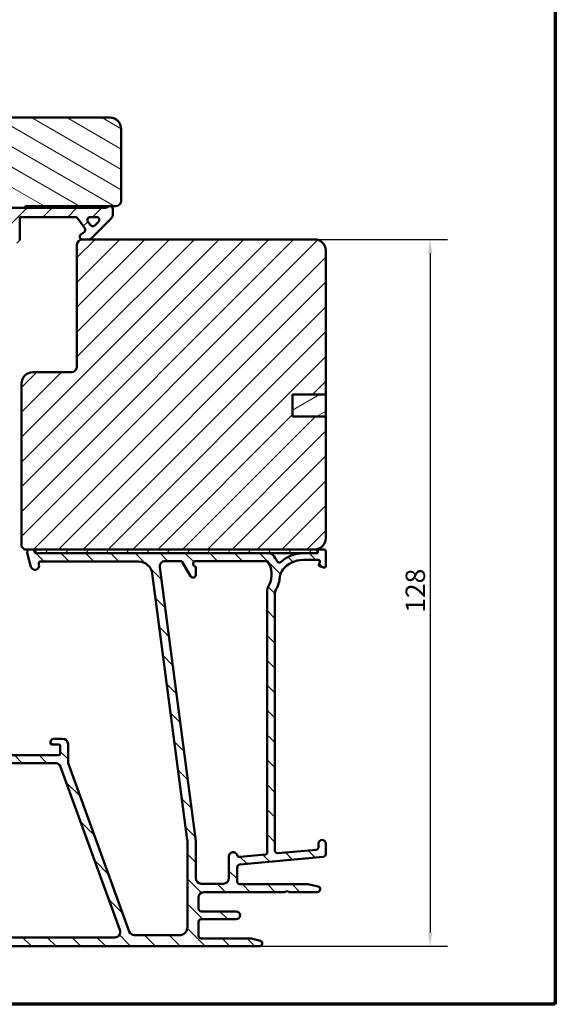
# Model space of a CAD drawing. Units: millimetres. Extents: x 13 to 821, y -287 to 287.
# Drawn here: x 310 to 407, y 10 to 188 of the extents above; entities that cross this region are included whole.
import ezdxf

# ---------------------------------------------------------------- set-up
doc = ezdxf.new("R2010")
doc.units = ezdxf.units.MM
for name, color, linetype, lineweight in [('Border (ISO)', 8, 'Continuous', 70), ('Dimension (ISO)', 3, 'Continuous', 25), ('Hatch (ISO)', 8, 'Continuous', 18), ('Visible (ISO)', 7, 'Continuous', 50)]:
    doc.layers.add(name, color=color, linetype=linetype, lineweight=lineweight)
doc.styles.add('Note Text (ISO)', font='tahoma.ttf')
doc.dimstyles.new('Default (ISO)', dxfattribs={"dimtxt": 3.5, "dimasz": 2.5, "dimexe": 3.175, "dimexo": 0, "dimgap": 0.762, "dimtad": 1, "dimrnd": 1e-08, "dimtxsty": 'Note Text (ISO)', "dimcen": 0.09, "dimdle": 10, "dimclrd": 256, "dimclre": 256, "dimclrt": 256, "dimazin": 2, "dimtfac": 1.001485705375671, "dimtmove": 0, "dimatfit": 3, "dimfxl": 1, "dimtolj": 1, "dimtzin": 0, "dimlwd": -1, "dimlwe": -1, "dimarcsym": 0})
pattern_1 = [(45, (206.8575820124292, 1.613520907994825e-07), (-2.245064030267288, 2.245064030267288), [])]

# ---------------------------------------------------------------- blocks, each defined once
blk = doc.blocks.new('Borders LEIAB A4 Border')
at = {"layer": 'Border (ISO)'}
for p, q in [((200, 287), (200, 10)), ((200, 9.999999999999998), (15, 9.999999999999975))]:
    blk.add_line(p, q, dxfattribs=at)
blk = doc.blocks.new('*D23')
at = {"layer": 'Defpoints', "color": 0, "transparency": 16777216}
for p in [(363.337700395143, 148.187769969412), (353.3377003951441, 20.48776996941258), (384.2098086864445, 20.48776996941258)]:
    blk.add_point(p, dxfattribs=at)
at = {"layer": 'Dimension (ISO)', "transparency": 16777216}
for p, q in [((363.337700395143, 148.187769969412), (387.3848086864444, 148.187769969412)), ((384.2098086864444, 145.687769969412), (384.2098086864445, 22.98776996941258)), ((353.3377003951441, 20.48776996941258), (387.3848086864445, 20.48776996941258))]:
    blk.add_line(p, q, dxfattribs=at)
for points in [[(383.7931420197777, 145.687769969412), (384.6264753531111, 145.687769969412), (384.2098086864444, 148.187769969412)], [(383.7931420197777, 22.98776996941258), (384.6264753531112, 22.98776996941258), (384.2098086864445, 20.48776996941258)]]:
    blk.add_solid(points, dxfattribs=at)
at = {"layer": 'Dimension (ISO)', "transparency": 16777216, "insert": (379.7879698684457, 80.74844827700124), "char_height": 3.5, "attachment_point": 1, "rotation": 90, "style": 'Note Text (ISO)'}
blk.add_mtext('\\A1;128', dxfattribs=at)

msp = doc.modelspace()

# ---------------------------------------------------------------- hatches: boundary and pattern name
at = {"layer": 'Hatch (ISO)'}
h = msp.add_hatch(dxfattribs=at)
h.set_pattern_fill('ANSI31', color=256, scale=25.4, angle=105.00024553567, style=0)
h.set_pattern_definition([(150.00024553567, (206.8575820124292, 1.613520907994825e-07), (-1.587488216702059, -2.749637460072167), [])])
edge = h.paths.add_edge_path()
edge.add_line((326.3377003951443, 170.1877699694158), (261.3377003951443, 170.1877699694159))
edge.add_ellipse((261.3377003951443, 168.1877699694159), major_axis=(-2, 2.980787242927934e-15), ratio=1, start_angle=270.0000000000001, end_angle=360.0000000000004)
edge.add_line((259.3377003951443, 168.1877699694158), (259.3377003951443, 157.1877699694159))
edge.add_ellipse((260.3377003951443, 157.1877699694159), major_axis=(-5.098618451495726e-15, -0.9999999999999996), ratio=1, start_angle=269.9999999999993, end_angle=359.9999999999998)
edge.add_line((260.3377003951443, 156.1877699694159), (274.3377003951443, 156.1877699694159))
edge.add_ellipse((274.3377003951443, 155.1877699694158), major_axis=(1.000000000000001, -6.577263529951001e-16), ratio=1, start_angle=1.1368683772161603e-13, end_angle=90.00000000000011, ccw=False)
edge.add_line((275.3377003951443, 155.1877699694158), (275.3377003951443, 94.68776996941583))
edge.add_line((275.3377003951443, 94.68776996941583), (275.8377003951442, 94.18776996941584))
edge.add_line((275.8377003951442, 94.18776996941583), (296.8377003951442, 94.1877699694158))
edge.add_line((296.8377003951443, 94.18776996941581), (297.3377003951442, 94.68776996941581))
edge.add_line((297.3377003951442, 94.6877699694158), (297.3377003951443, 96.6877699694158))
edge.add_line((297.3377003951443, 96.6877699694158), (302.3955230927506, 98.04300947669915))
edge.add_ellipse((301.877885002545, 99.9748611292772), major_axis=(1.931851652578, 0.5176380902054932), ratio=1, start_angle=270.0000000000018, end_angle=340.0038189512403)
edge.add_line((303.8702860127338, 99.80068244344402), (304.7958250897793, 110.3877699694158))
edge.add_line((304.7958250897793, 110.3877699694158), (305.887060576368, 110.3877699694158))
edge.add_ellipse((305.8870605763679, 111.3877699694158), major_axis=(0.9999999999999876, -9.539510549996344e-15), ratio=1, start_angle=270.0000000000046, end_angle=355.0038189512555)
edge.add_line((306.8832610814623, 111.3006806264992), (308.2426654136501, 126.8506806264992))
edge.add_ellipse((307.2464649085556, 126.9377699694158), major_axis=(0.08708934291659594, 0.9962005050944086), ratio=1, start_angle=270.0000000000002, end_angle=364.9961810487471)
edge.add_line((307.2464649085556, 127.9377699694158), (306.3377003951443, 127.9377699694158))
edge.add_line((306.3377003951443, 127.9377699694158), (306.3377003951443, 129.2877699694158))
edge.add_ellipse((305.8377003951443, 129.2877699694158), major_axis=(3.288631764975485e-16, 0.4999999999999982), ratio=1, start_angle=270.0000000000001, end_angle=360.0000000000001)
edge.add_line((305.8377003951443, 129.7877699694158), (296.6507003951443, 129.7877699694159))
edge.add_line((296.6507003951443, 129.7877699694159), (296.8377003951443, 130.0527699694158))
edge.add_line((296.8377003951443, 130.0527699694158), (296.8377003951443, 134.7806631882293))
edge.add_ellipse((296.3377003951443, 134.7806631882293), major_axis=(-4.112028922003063e-15, 0.5000000000000204), ratio=1, start_angle=269.9999999999995, end_angle=314.9999999999984)
edge.add_line((296.6912537857376, 135.1342165788225), (295.9205431076189, 135.9049272569412))
edge.add_ellipse((296.2033858200935, 136.1877699694158), major_axis=(-0.28284271247462, 0.2828427124746248), ratio=1, start_angle=0, end_angle=90.00000000000517, ccw=False)
edge.add_line((295.9205431076189, 136.4706126818904), (296.6912537857376, 137.2413233600091))
edge.add_ellipse((296.3377003951443, 137.5948767506024), major_axis=(0.3535533905932733, 0.3535533905932817), ratio=1, start_angle=270.0000000000007, end_angle=315.0000000000003)
edge.add_line((296.8377003951443, 137.5948767506024), (296.8377003951443, 142.3227699694158))
edge.add_line((296.8377003951443, 142.3227699694158), (296.6507003951443, 142.5877699694158))
edge.add_line((296.6507003951442, 142.5877699694158), (305.8377003951443, 142.5877699694158))
edge.add_ellipse((305.8377003951443, 143.0877699694158), major_axis=(0.5000000000000027, 8.552921020503702e-15), ratio=1, start_angle=269.999999999999, end_angle=359.999999999998)
edge.add_line((306.3377003951443, 143.0877699694158), (306.3377003951443, 144.4377699694158))
edge.add_line((306.3377003951443, 144.4377699694158), (307.3377003951443, 144.4377699694158))
edge.add_ellipse((307.3377003951443, 145.4377699694158), major_axis=(0.999999999999992, -6.577263529950941e-16), ratio=1, start_angle=270.0000000000001, end_angle=360.0000000000003)
edge.add_line((308.3377003951443, 145.4377699694158), (308.3377003951443, 149.3877699694158))
edge.add_line((308.3377003951443, 149.3877699694158), (307.8377003951443, 149.8877699694158))
edge.add_line((307.8377003951443, 149.8877699694158), (301.3377003951443, 149.8877699694158))
edge.add_line((301.3377003951443, 149.8877699694158), (301.3377003951443, 153.8877699694158))
edge.add_line((301.3377003951443, 153.8877699694158), (310.8377003951443, 153.8877699694158))
edge.add_ellipse((311.1377003951443, 153.8877699694158), major_axis=(-2.023128143351784e-15, 0.3000000000000025), ratio=1, start_angle=0, end_angle=89.9999999999996, ccw=False)
edge.add_line((311.1377003951443, 154.1877699694158), (327.3377003951443, 154.1877699694158))
edge.add_ellipse((327.3377003951443, 155.1877699694158), major_axis=(0.9999999999999964, -6.57726352995097e-16), ratio=1, start_angle=270.0000000000001, end_angle=360.0000000000001)
edge.add_line((328.3377003951443, 155.1877699694158), (328.3377003951443, 168.1877699694158))
edge.add_ellipse((326.3377003951443, 168.1877699694158), major_axis=(-1.172966783335538e-14, 2.000000000000011), ratio=1, start_angle=270.0000000000007, end_angle=359.9999999999976)
h = msp.add_hatch(dxfattribs=at)
h.set_pattern_fill('ANSI31', color=256, scale=25.4, style=0)
h.set_pattern_definition(pattern_1)
edge = h.paths.add_edge_path()
edge.add_line((301.8377003951431, 153.8877699694158), (301.8377003951431, 153.3877699694158))
edge.add_line((301.8377003951431, 153.3877699694158), (305.1912537857362, 150.0342165788225))
edge.add_ellipse((305.5448071763296, 150.3877699694158), major_axis=(0.3535533905932232, -0.3535533905933622), ratio=1, start_angle=269.9999999999981, end_angle=449.9999999999995)
edge.add_line((305.898360566923, 150.741323360009), (304.4019139575161, 152.2377699694158))
edge.add_line((304.4019139575161, 152.2377699694158), (308.3377003951429, 152.2377699694158))
edge.add_line((308.3377003951429, 152.2377699694158), (308.3377003951431, 149.3877699694158))
edge.add_line((308.337700395143, 149.3877699694158), (308.3377003951429, 147.5377699694158))
edge.add_line((308.3377003951429, 147.5377699694158), (309.487700395143, 147.5377699694158))
edge.add_ellipse((309.487700395143, 148.0377699694157), major_axis=(0.4999999999999571, -5.566754064721774e-16), ratio=1, start_angle=269.9999999999999, end_angle=360.0000000000052)
edge.add_line((309.987700395143, 148.0377699694158), (309.9877003951431, 152.2377699694158))
edge.add_line((309.9877003951431, 152.2377699694158), (320.0568629731092, 152.2377699694158))
edge.add_ellipse((320.0568629731091, 151.7377699694156), major_axis=(0.5000000000001625, -7.161094898248243e-14), ratio=1, start_angle=35.000000000027114, end_angle=90.00000000000011, ccw=False)
edge.add_line((320.4664389952536, 152.0245581875914), (321.7472764172875, 150.1953327763528))
edge.add_ellipse((321.3377003951431, 149.9085445581773), major_axis=(0.2867882181755378, -0.4095760221443359), ratio=1, start_angle=0, end_angle=89.99999999999892, ccw=False)
edge.add_line((321.6244886133186, 149.4989685360328), (321.0509121769675, 149.0973459915602))
edge.add_ellipse((321.337700395143, 148.6877699694158), major_axis=(-0.4095760221444958, -0.2867882181755017), ratio=1, start_angle=270.0000000000011, end_angle=415.000000000002)
edge.add_line((321.337700395143, 148.1877699694158), (322.5377003951429, 148.1877699694158))
edge.add_ellipse((322.5377003951428, 148.6877699694159), major_axis=(0.5000000000000693, 7.049759816953771e-14), ratio=1, start_angle=270.0000000000001, end_angle=314.9999999999969)
edge.add_line((322.8912537857362, 148.3342165788225), (326.5448071763296, 151.9877699694158))
edge.add_ellipse((325.8377003951426, 152.6948767506025), major_axis=(0.7071067811867141, 0.7071067811870073), ratio=1, start_angle=269.9999999999995, end_angle=314.9999999999775)
edge.add_line((326.8377003951431, 152.6948767506023), (326.8377003951431, 153.6877699694158))
edge.add_ellipse((326.337700395143, 153.6877699694158), major_axis=(4.260637246415e-14, 0.4999999999999716), ratio=1, start_angle=270.0000000000008, end_angle=360.0000000000044)
edge.add_line((326.337700395143, 154.1877699694158), (326.1841350198577, 154.1877699694158))
edge.add_ellipse((325.2841350198577, 155.3877699694159), major_axis=(-1.200000000000099, -0.9000000000000327), ratio=1, start_angle=53.130102354157316, end_angle=89.9999999999996, ccw=False)
edge.add_line((325.2841350198577, 153.8877699694158), (310.8377003951443, 153.8877699694158))
edge.add_line((310.8377003951442, 153.8877699694158), (301.8377003951431, 153.8877699694158))
edge = h.paths.add_edge_path(flags=0)
edge.add_ellipse((323.2153871142476, 151.0625129633682), major_axis=(-0.3535533905932269, -0.3535533905932905), ratio=1, start_angle=349.9999999999974, end_angle=449.9999999999999)
edge.add_line((323.568940504841, 150.7089595727749), (324.2441975108887, 151.3842165788225))
edge.add_ellipse((323.8906441202954, 151.7377699694158), major_axis=(0.4999999999999977, -5.566754064722225e-16), ratio=1, start_angle=315.0000000000044, end_angle=450.0000000000001)
edge.add_line((323.8906441202954, 152.2377699694158), (322.7425670683841, 152.2377699694158))
edge.add_ellipse((322.7425670683841, 151.7377699694158), major_axis=(-0.286788218175583, 0.4095760221444781), ratio=1, start_angle=324.9999999999927, end_angle=450.0000000000014)
edge.add_line((322.3329910462398, 151.4509817512402), (322.8058110921032, 150.7757247451926))
h = msp.add_hatch(dxfattribs=at)
h.set_pattern_fill('ANSI31', color=256, scale=25.4, style=0)
h.set_pattern_definition(pattern_1)
edge = h.paths.add_edge_path()
edge.add_line((365.3377003951429, 116.187769969412), (359.3377003951429, 116.187769969412))
edge.add_line((359.3377003951429, 116.187769969412), (359.3377003951429, 120.187769969412))
edge.add_line((359.3377003951429, 120.187769969412), (365.3377003951429, 120.187769969412))
edge.add_line((365.3377003951429, 120.187769969412), (365.3377003951429, 146.187769969412))
edge.add_ellipse((363.3377003951429, 146.187769969412), major_axis=(-1.622379479437357e-14, 2.000000000000011), ratio=1, start_angle=270.0000000000001, end_angle=359.9999999999993)
edge.add_line((363.3377003951429, 148.187769969412), (322.5377003951429, 148.187769969412))
edge.add_line((322.5377003951429, 148.187769969412), (321.3377003951429, 148.187769969412))
edge.add_ellipse((321.3377003951429, 147.187769969412), major_axis=(-1, -3.948561054842447e-15), ratio=1, start_angle=269.9999999999998, end_angle=359.9999999999996)
edge.add_line((320.3377003951429, 147.187769969412), (320.3377003951429, 125.1877699694119))
edge.add_ellipse((319.3377003951429, 125.187769969412), major_axis=(-4.239333751768082e-15, -1.000000000000005), ratio=1, start_angle=7.958078640513122e-13, end_angle=90.00000000000028, ccw=False)
edge.add_line((319.3377003951429, 124.187769969412), (312.3377003951428, 124.187769969412))
edge.add_ellipse((312.3377003951429, 122.1877699694119), major_axis=(-2.000000000000006, -4.844008791965714e-15), ratio=1, start_angle=270.0000000000018, end_angle=359.9999999999996)
edge.add_line((310.3377003951429, 122.187769969412), (310.3377003951429, 92.68776996941196))
edge.add_line((310.3377003951429, 92.68776996941196), (310.8377003951429, 92.18776996941196))
edge.add_line((310.8377003951429, 92.18776996941196), (311.837700395144, 92.18776996941197))
edge.add_line((311.837700395144, 92.18776996941196), (312.5088038829448, 92.18776996941196))
edge.add_line((312.5088038829448, 92.18776996941196), (312.7377003951655, 92.18776996941196))
edge.add_line((312.7377003951656, 92.18776996941196), (363.3377003951429, 92.18776996941195))
edge.add_ellipse((363.3377003951429, 94.18776996941197), major_axis=(2.00000000000002, 1.816668508746759e-14), ratio=1, start_angle=269.9999999999995, end_angle=359.9999999999985)
edge.add_line((365.3377003951429, 94.18776996941195), (365.3377003951429, 116.187769969412))
h = msp.add_hatch(dxfattribs=at)
h.set_pattern_fill('ANSI31', color=256, scale=25.4, angle=-14.999977780745, style=0)
h.set_pattern_definition([(30.000022219255, (206.8575820124292, 1.613520907994825e-07), (-1.587501066304332, 2.749630041384224), [])])
h.paths.add_polyline_path([(359.3377003951429, 120.1877699694118), (359.3377003951429, 116.1877699694118), (365.3377003951426, 116.1877699694118), (365.3377003951426, 120.1877699694118)])
h = msp.add_hatch(dxfattribs=at)
h.set_pattern_fill('ANSI31', color=256, scale=25.4, angle=90.00021045915, style=0)
h.set_pattern_definition([(135.00021045915, (206.8575820124292, 1.613520907994825e-07), (-2.245055783671479, -2.245072276832807), [])])
edge = h.paths.add_edge_path()
edge.add_line((356.137700395144, 37.78047631266118), (356.1377003951441, 84.19336520242038))
edge.add_ellipse((357.6377003951439, 84.1933652024204), major_axis=(-8.060301020765098e-15, 1.49999999999997), ratio=1, start_angle=60.29834109973319, end_angle=89.99999999999972, ccw=False)
edge.add_ellipse((351.5573802126711, 87.66175192806264), major_axis=(2.725160998718919, 4.777394429085758), ratio=1, start_angle=269.9999999999999, end_angle=294.7538740563808)
edge.add_ellipse((359.5275699065253, 86.97176914278542), major_axis=(0.2156196203991559, 2.490684279329485), ratio=1, start_angle=55.964729279131916, end_angle=89.9999999999996, ccw=False)
edge.add_ellipse((361.237700395144, 85.58776996941265), major_axis=(2.956725506750957, 3.653460589321829), ratio=1, start_angle=38.98305556475441, end_angle=90, ccw=False)
edge.add_line((361.2377003951441, 90.28776996941258), (363.9861648510602, 90.28776996941258))
edge.add_ellipse((363.9861648510601, 89.98776996941257), major_axis=(0.3000000000000114, -8.21341356377963e-15), ratio=1, start_angle=340.0000000000063, end_angle=450.0000000000016, ccw=False)
edge.add_line((364.2680726372959, 89.88516392641489), (364.0997618709868, 89.42273389652979))
edge.add_ellipse((364.287700395144, 89.35432986786465), major_axis=(-0.06840402866513008, -0.1879385241571822), ratio=1, start_angle=270.0000000000011, end_angle=359.9999999999999)
edge.add_line((364.2192963664789, 89.16639134370746), (364.9350943521464, 88.90586218317681))
edge.add_ellipse((365.037700395144, 89.1877699694126), major_axis=(0.2819077862357844, -0.1026060429976897), ratio=1, start_angle=269.999999999991, end_angle=379.9999999999998)
edge.add_line((365.3377003951441, 89.18776996941261), (365.3377003951441, 91.88776996941257))
edge.add_ellipse((365.037700395144, 91.88776996941257), major_axis=(1.642966352472375e-16, 0.3000000000000017), ratio=1, start_angle=270, end_angle=360.0000000000001)
edge.add_line((365.037700395144, 92.18776996941257), (364.137700395144, 92.18776996941256))
edge.add_ellipse((364.137700395144, 91.88776996941263), major_axis=(-0.2999999999999314, 3.180565283706416e-14), ratio=1, start_angle=270.0000000000061, end_angle=311.8103148962821)
edge.add_ellipse((364.137700395144, 91.88776996941256), major_axis=(-0.2236067977482838, -0.2000000000019233), ratio=1, start_angle=269.9999999999982, end_angle=318.189685103734)
edge.add_line((363.837700395144, 91.88776996941255), (363.837700395144, 91.78776996941258))
edge.add_ellipse((363.537700395144, 91.78776996941258), major_axis=(-1.642966352472359e-16, -0.2999999999999989), ratio=1, start_angle=0, end_angle=90.00000000000011, ccw=False)
edge.add_line((363.537700395144, 91.48776996941258), (361.2377003951441, 91.48776996941257))
edge.add_ellipse((361.237700395144, 85.5877699694126), major_axis=(-5.899999999999972, 1.211295135686355e-14), ratio=1, start_angle=269.9999999999994, end_angle=312.2560191736443)
edge.add_ellipse((356.9340551670206, 90.32471389460858), major_axis=(-0.3700737441559545, -0.3362222834471327), ratio=1, start_angle=344.09229543071575, end_angle=450.00000000000034, ccw=False)
edge.add_ellipse((351.5573802126709, 87.66175192806264), major_axis=(-2.441048469333758, 4.928618708153903), ratio=1, start_angle=270.0000000000004, end_angle=282.5547003919192)
edge.add_ellipse((355.0593256762619, 90.48776996941261), major_axis=(-0.6280040091888492, 0.7782101030201841), ratio=1, start_angle=269.999999999998, end_angle=321.0969850037252)
edge.add_line((355.0593256762618, 91.48776996941258), (313.156764510434, 91.48776996941262))
edge.add_ellipse((313.156764510434, 91.78776996941261), major_axis=(-0.2999999999999936, 1.642966352472329e-16), ratio=1, start_angle=14.999999999998977, end_angle=90.00000000000011, ccw=False)
edge.add_line((312.8669867625473, 91.71012425588187), (312.7985816308316, 91.96541568294336))
edge.add_ellipse((312.5088038829453, 91.88776996941283), major_axis=(-0.07764571353052743, 0.2897777478862643), ratio=1, start_angle=269.9999999999987, end_angle=295.2716406382943)
edge.add_ellipse((312.5088038829449, 91.8877699694127), major_axis=(-0.1939236620249573, 0.22889651222064), ratio=1, start_angle=269.9999999999973, end_angle=319.7283593617601)
edge.add_line((312.5088038829449, 92.18776996941261), (311.837700395144, 92.18776996941261))
edge.add_ellipse((311.837700395144, 91.6877699694126), major_axis=(-0.4999999999999982, 9.155611922413313e-15), ratio=1, start_angle=270.000000000001, end_angle=375.000000000003)
edge.add_line((311.3547374819995, 91.55836044686131), (312.0285505919859, 89.04365568558575))
edge.add_ellipse((312.7529949617028, 89.23776996941265), major_axis=(0.1941142838269002, -0.7244443697168015), ratio=1, start_angle=270.0000000000003, end_angle=450.0000000000001)
edge.add_line((313.4774393314195, 89.43188425323956), (313.4296800666526, 89.61012425588189))
edge.add_ellipse((313.7194578145394, 89.68776996941261), major_axis=(-0.07764571353070499, 0.2897777478867436), ratio=1, start_angle=345.00000000001353, end_angle=450.00000000000176, ccw=False)
edge.add_line((313.7194578145393, 89.9877699694126), (331.4838646686283, 89.9877699694126))
edge.add_ellipse((331.4838646686284, 87.48776996941262), major_axis=(2.500000000000018, -1.369138627060313e-15), ratio=1, start_angle=7.500000000000114, end_angle=90.00000000000159, ccw=False)
edge.add_line((333.9624768220629, 87.81408544996275), (340.294924702013, 39.71436842221385))
edge.add_ellipse((335.3377003951452, 39.06173746111369), major_axis=(0.6526309611002729, -4.957224306868594), ratio=1, start_angle=82.49999999999818, end_angle=89.99999999999989, ccw=False)
edge.add_line((340.3377003951447, 39.06173746111362), (340.337700395144, 23.98776996941257))
edge.add_ellipse((338.837700395144, 23.98776996941259), major_axis=(-1.931706200861341e-15, -1.500000000000004), ratio=1, start_angle=3.979039320256561e-13, end_angle=89.99999999999937, ccw=False)
edge.add_line((338.837700395144, 22.48776996941258), (330.7573822190325, 22.4877699694126))
edge.add_ellipse((330.7573822190326, 23.4877699694126), major_axis=(-1.000000000000001, 5.476554508241216e-16), ratio=1, start_angle=20.00000000000051, end_angle=90.00000000000011, ccw=False)
edge.add_line((329.8176895982467, 23.14574982608692), (318.8583151535722, 53.25638364417829))
edge.add_ellipse((320.7377003951441, 53.94042393082964), major_axis=(-0.6840402866513473, 1.879385241572002), ratio=1, start_angle=70.00000000000182, end_angle=90.00000000000023, ccw=False)
edge.add_line((318.737700395144, 53.94042393082962), (318.737700395144, 56.98776996941266))
edge.add_ellipse((317.737700395144, 56.98776996941265), major_axis=(-1.277502084467775e-14, 1.000000000000014), ratio=1, start_angle=270.0000000000003, end_angle=359.9999999999978)
edge.add_line((317.737700395144, 57.98776996941266), (316.237700395144, 57.98776996941268))
edge.add_ellipse((316.237700395144, 57.28776996941266), major_axis=(-0.7000000000000162, -8.498425381424357e-15), ratio=1, start_angle=269.9999999999935, end_angle=367.1807557814509)
edge.add_ellipse((315.8408376984843, 57.23776996941268), major_axis=(0.03749999999995685, -0.2976470224947558), ratio=1, start_angle=269.9999999999966, end_angle=352.8192442185535)
edge.add_line((315.8408376984843, 56.9377699694127), (317.0377003951439, 56.93776996941269))
edge.add_ellipse((317.0377003951439, 56.63776996941268), major_axis=(0.3000000000000025, -1.642966352472377e-16), ratio=1, start_angle=1.7053025658242404e-12, end_angle=90.00000000000011, ccw=False)
edge.add_line((317.3377003951439, 56.63776996941269), (317.3377003951439, 55.28776996941269))
edge.add_ellipse((317.0377003951439, 55.2877699694127), major_axis=(-4.605188733747866e-15, -0.3000000000000025), ratio=1, start_angle=9.094947017729282e-13, end_angle=89.9999999999992, ccw=False)
edge.add_line((317.0377003951439, 54.9877699694127), (304.0377003951439, 54.98776996941269))
edge.add_ellipse((304.037700395144, 55.28776996941268), major_axis=(-0.2999999999999892, 1.642966352472304e-16), ratio=1, start_angle=0, end_angle=90.00000000000011, ccw=False)
edge.add_line((303.737700395144, 55.28776996941269), (303.737700395144, 56.6377699694127))
edge.add_ellipse((304.037700395144, 56.6377699694127), major_axis=(1.64296635247233e-16, 0.2999999999999936), ratio=1, start_angle=0, end_angle=90.00000000000011, ccw=False)
edge.add_line((304.037700395144, 56.93776996941269), (305.2345630918037, 56.93776996941269))
edge.add_ellipse((305.2345630918038, 57.2377699694127), major_axis=(0.2999999999999936, -9.046080832248487e-15), ratio=1, start_angle=269.9999999999882, end_angle=352.8192442185465)
edge.add_ellipse((304.8377003951439, 57.2877699694127), major_axis=(0.08749999999998306, 0.6945097191544486), ratio=1, start_angle=270.0000000000007, end_angle=367.1807557814583)
edge.add_line((304.8377003951439, 57.9877699694127), (302.0377003951439, 57.9877699694127))
edge.add_ellipse((302.0377003951439, 57.28776996941247), major_axis=(-0.7000000000002382, -1.738020957842551e-14), ratio=1, start_angle=269.9999999999986, end_angle=279.1840501799102)
edge.add_ellipse((302.0377003951439, 57.28776996941269), major_axis=(-0.6910265138346539, -0.1117244699138627), ratio=1, start_angle=270.0000000000006, end_angle=350.8159498200866)
edge.add_ellipse((301.637700395144, 57.28776996941269), major_axis=(-4.605188733747866e-15, -0.3000000000000025), ratio=1, start_angle=270.0000000000009, end_angle=360.0000000000009)
edge.add_line((301.637700395144, 56.98776996941269), (302.2877003951439, 56.9877699694127))
edge.add_ellipse((302.2877003951442, 56.68776996942212), major_axis=(0.2999999999905833, 1.952349556987855e-13), ratio=1, start_angle=88.13068805283422, end_angle=90.00000000000341, ccw=False)
edge.add_ellipse((302.2877003951439, 56.6877699694127), major_axis=(0.2998403492239144, -0.009785958168891), ratio=1, start_angle=1.869311947110475, end_angle=89.99999999999989, ccw=False)
edge.add_line((302.5877003951439, 56.6877699694127), (302.5877003951439, 55.2877699694127))
edge.add_ellipse((302.2877003951439, 55.28776996941271), major_axis=(-1.348697293074912e-14, -0.3000000000000114), ratio=1, start_angle=2.6147972675971687e-12, end_angle=90.00000000000091, ccw=False)
edge.add_line((302.2877003951439, 54.9877699694127), (294.2877003951439, 54.9877699694127))
edge.add_ellipse((294.2877003951439, 55.68776996941269), major_axis=(-0.6999999999999895, -8.498425381424373e-15), ratio=1, start_angle=0, end_angle=89.99999999999352, ccw=False)
edge.add_line((293.587700395144, 55.6877699694127), (293.587700395144, 55.84776996946103))
edge.add_line((293.5877003951439, 55.84776996946103), (293.5877003951439, 56.68776996941268))
edge.add_ellipse((293.887700395144, 56.68776996941268), major_axis=(4.605188733747866e-15, 0.3000000000000025), ratio=1, start_angle=9.094947017729282e-13, end_angle=90.00000000000091, ccw=False)
edge.add_line((293.887700395144, 56.98776996941269), (294.5377003951439, 56.9877699694127))
edge.add_ellipse((294.5377003951439, 57.28776996941271), major_axis=(0.3000000000000114, -1.642966352472426e-16), ratio=1, start_angle=270, end_angle=359.9999999999966)
edge.add_ellipse((294.137700395144, 57.28776996941268), major_axis=(-1.738020957842562e-14, 0.7000000000000028), ratio=1, start_angle=270, end_angle=360.0000000000007)
edge.add_line((294.137700395144, 57.98776996941268), (292.837700395144, 57.98776996941265))
edge.add_ellipse((292.8377003951439, 57.48776996941265), major_axis=(-0.4999999999999982, 2.738277254120596e-16), ratio=1, start_angle=269.9999999999919, end_angle=369.9999999999996)
edge.add_line((292.3452965186378, 57.40094588057919), (298.7812313144968, 20.90094588057911))
edge.add_ellipse((299.2736351910029, 20.98776996941261), major_axis=(0.08682408883348902, -0.4924038765061223), ratio=1, start_angle=270.0000000000019, end_angle=349.9999999999964)
edge.add_line((299.2736351910029, 20.48776996941259), (353.337700395144, 20.48776996941257))
edge.add_ellipse((353.3377003951441, 20.98776996941258), major_axis=(0.4999999999999997, -2.738277254120604e-16), ratio=1, start_angle=270, end_angle=435.6447698330814)
edge.add_line((353.4616668845691, 21.47215856289887), (351.8987006483462, 21.87215856289886))
edge.add_ellipse((351.7747341589211, 21.38776996941259), major_axis=(-0.4843885934862692, 0.1239664894250983), ratio=1, start_angle=269.9999999999966, end_angle=284.3552301669156)
edge.add_line((351.7747341589211, 21.88776996941258), (342.837700395144, 21.88776996941258))
edge.add_ellipse((342.837700395144, 22.38776996941258), major_axis=(-0.4999999999999991, 2.738277254120604e-16), ratio=1, start_angle=1.1368683772161603e-13, end_angle=90.00000000000011, ccw=False)
edge.add_line((342.337700395144, 22.38776996941258), (342.337700395144, 24.88776996941258))
edge.add_ellipse((342.837700395144, 24.88776996941258), major_axis=(-8.363952992130969e-16, 0.4999999999999982), ratio=1, start_angle=0, end_angle=89.99999999999989, ccw=False)
edge.add_line((342.837700395144, 25.38776996941259), (349.137700395144, 25.38776996941257))
edge.add_ellipse((349.137700395144, 26.08776996941258), major_axis=(0.6999999999999995, -2.603804864827198e-15), ratio=1, start_angle=270.0000000000002, end_angle=450.0000000000002)
edge.add_line((349.137700395144, 26.78776996941258), (342.837700395144, 26.78776996941256))
edge.add_ellipse((342.837700395144, 27.28776996941257), major_axis=(-0.4999999999999982, 2.738277254120596e-16), ratio=1, start_angle=1.1368683772161603e-13, end_angle=90.00000000000011, ccw=False)
edge.add_line((342.337700395144, 27.28776996941257), (342.337700395144, 29.28776996941256))
edge.add_ellipse((343.3377003951441, 29.28776996941256), major_axis=(2.768101500074438e-15, 1.000000000000005), ratio=1, start_angle=6.252776074688882e-13, end_angle=90.00000000000023, ccw=False)
edge.add_line((343.3377003951441, 30.28776996941257), (357.9912902336303, 30.28776996941257))
edge.add_line((357.9912902336303, 30.28776996941258), (358.3377003951439, 30.48776996941258))
edge.add_line((358.337700395144, 30.48776996941258), (358.6841105566577, 30.28776996941257))
edge.add_line((358.6841105566577, 30.28776996941257), (363.837700395144, 30.28776996941257))
edge.add_ellipse((363.837700395144, 30.78776996941257), major_axis=(0.5000000000000004, 2.224174079994541e-15), ratio=1, start_angle=269.9999999999997, end_angle=437.820606432895)
edge.add_line((363.9431870226792, 31.27651588644026), (362.0898870226792, 31.67651588644028))
edge.add_ellipse((361.984400395144, 31.18776996941272), major_axis=(-0.4887459170274756, 0.1054866275352232), ratio=1, start_angle=270.0000000000032, end_angle=282.179393567108)
edge.add_line((361.984400395144, 31.6877699694125), (349.8377003951441, 31.68776996941257))
edge.add_ellipse((349.837700395144, 32.18776996941257), major_axis=(-0.5000000000000049, 4.71471982391269e-15), ratio=1, start_angle=1.5916157281026244e-12, end_angle=90.00000000000063, ccw=False)
edge.add_line((349.337700395144, 32.18776996941256), (349.337700395144, 34.73245251066294))
edge.add_ellipse((349.8377003951439, 34.73245251066295), major_axis=(-4.167064373088569e-15, 0.4999999999999938), ratio=1, start_angle=5.355825042851677, end_angle=90.00000000000063, ccw=False)
edge.add_line((349.7910300407975, 35.23026962369259), (364.8843707494906, 36.64527031513257))
edge.add_ellipse((364.837700395144, 37.1430874281622), major_axis=(0.4978171130296415, 0.04667035434652703), ratio=1, start_angle=269.9999999999972, end_angle=354.644174957142)
edge.add_line((365.337700395144, 37.14308742816218), (365.337700395144, 39.03776996941257))
edge.add_ellipse((364.687700395144, 39.03776996941258), major_axis=(3.559760430356816e-16, 0.6500000000000048), ratio=1, start_angle=270, end_angle=450.0000000000001)
edge.add_line((364.037700395144, 39.03776996941258), (364.037700395144, 38.42735131266118))
edge.add_ellipse((363.537700395144, 38.42735131266117), major_axis=(1.946618323838254e-15, -0.4999999999999963), ratio=1, start_angle=5.355825042854008, end_angle=89.99999999999977, ccw=False)
edge.add_line((363.5843707494905, 37.92953419963153), (356.6843707494905, 37.28265919963154))
edge.add_ellipse((356.637700395144, 37.78047631266118), major_axis=(-0.4978171130296462, -0.04667035434652829), ratio=1, start_angle=354.6441749571449, end_angle=449.99999999999716, ccw=False)
edge = h.paths.add_edge_path(flags=0)
edge.add_line((299.9493940022744, 22.91412179174565), (294.7477480713746, 52.41412179174576))
edge.add_ellipse((295.7325558243869, 52.5877699694127), major_axis=(-0.1736481776669313, 0.984807753012209), ratio=1, start_angle=350.00000000000017, end_angle=450.00000000000057, ccw=False)
edge.add_line((295.7325558243869, 53.5877699694127), (316.4412261982204, 53.5877699694127))
edge.add_ellipse((316.4412261982204, 52.58776996941272), major_axis=(0.9999999999999698, 8.334128746177146e-15), ratio=1, start_angle=19.999999999997385, end_angle=89.99999999999949, ccw=False)
edge.add_line((317.3809188190063, 52.92979011273835), (328.1180407298593, 23.42979011273825))
edge.add_ellipse((327.1783481090734, 23.08776996941257), major_axis=(0.3420201433256683, -0.9396926207859083), ratio=1, start_angle=340.0000000000005, end_angle=450.00000000000153, ccw=False)
edge.add_line((327.1783481090734, 22.08776996941257), (300.9342017552867, 22.08776996941259))
edge.add_ellipse((300.9342017552866, 23.08776996941259), major_axis=(-1.000000000000008, 9.429439647825379e-15), ratio=1, start_angle=10.000000000001023, end_angle=90.00000000000472, ccw=False)
edge = h.paths.add_edge_path(flags=0)
edge.add_ellipse((357.7377003951439, 84.37486244982983), major_axis=(-1.408666919242664, -2.648708649631212), ratio=1, start_angle=270, end_angle=298.0054560169386)
edge.add_line((354.7377003951439, 84.37486244982983), (354.7377003951441, 37.37334932916131))
edge.add_ellipse((354.437700395144, 37.37334932916131), major_axis=(4.276595463253393e-15, -0.3000000000000003), ratio=1, start_angle=5.355825042850597, end_angle=90.00000000000091, ccw=False)
edge.add_line((354.4657026077519, 37.07465906134352), (349.8189551644325, 36.63902648853234))
edge.add_ellipse((349.7722848100859, 37.13684360156198), major_axis=(-0.4978171130296394, -0.04667035434653384), ratio=1, start_angle=13.26228752953682, end_angle=90.00000000000472, ccw=False)
edge.add_ellipse((348.587700395144, 36.73776996941262), major_axis=(-0.2394441792896136, 0.7107506489651108), ratio=1, start_angle=270.0000000000026, end_angle=431.3818874276024)
edge.add_line((347.837700395144, 36.73776996941263), (347.837700395144, 32.78776996941257))
edge.add_ellipse((346.837700395144, 32.78776996941258), major_axis=(1.672790598426191e-15, -1.000000000000001), ratio=1, start_angle=0, end_angle=89.99999999999989, ccw=False)
edge.add_line((346.837700395144, 31.78776996941258), (342.837700395144, 31.78776996941258))
edge.add_ellipse((342.837700395144, 32.78776996941258), major_axis=(-1.000000000000005, 9.429439647825376e-15), ratio=1, start_angle=1.5916157281026244e-12, end_angle=90.00000000000063, ccw=False)
edge.add_line((341.837700395144, 32.78776996941256), (341.837700395144, 39.48776996941264))
edge.add_line((341.837700395144, 39.48776996941264), (335.3249206140154, 88.95724377719257))
edge.add_ellipse((336.3163654753893, 89.08776996941263), major_axis=(-0.1305261922200435, 0.9914448613738049), ratio=1, start_angle=352.5000000000007, end_angle=450.00000000000034, ccw=False)
edge.add_line((336.3163654753893, 90.08776996941263), (339.1437693722235, 90.08776996941263))
edge.add_ellipse((339.1437693722235, 89.78776996941262), major_axis=(0.3000000000000025, -1.348697293074914e-14), ratio=1, start_angle=30.00000000000381, end_angle=90.00000000001609, ccw=False)
edge.add_line((339.4035769933588, 89.93776996941263), (340.9046876932518, 87.3377699694126))
edge.add_ellipse((341.337700395144, 87.58776996941259), major_axis=(0.2500000000000034, -0.4330127018922129), ratio=1, start_angle=270.0000000000007, end_angle=420.0000000000008)
edge.add_line((341.837700395144, 87.58776996941262), (341.8377003951441, 88.84615012070307))
edge.add_ellipse((341.537700395144, 88.84615012070307), major_axis=(1.642966352472403e-16, 0.3000000000000069), ratio=1, start_angle=270, end_angle=337.9756871629556)
edge.add_ellipse((341.8377003951441, 89.58776996941262), major_axis=(-0.463512405443476, 0.1874999999999941), ratio=1, start_angle=292.0243128370437, end_angle=449.99999999999955, ccw=False)
edge.add_line((341.837700395144, 90.08776996941263), (354.6371275528899, 90.08776996941259))
edge.add_ellipse((354.6371275528899, 89.88776996941263), major_axis=(0.1999999999999602, 1.76540373038377e-14), ratio=1, start_angle=35.859117947668324, end_angle=89.99999999999488, ccw=False)
edge.add_ellipse((351.557380212671, 87.66175192806271), major_axis=(2.343176885631439, -3.241839305493484), ratio=1, start_angle=26.135426035377407, end_angle=89.99999999999977, ccw=False)
h = msp.add_hatch(dxfattribs=at)
h.set_pattern_fill('ANSI31', color=256, scale=25.4, angle=14.999977780745, style=0)
h.set_pattern_definition([(59.99997778074501, (206.8575820124292, 1.613520907994825e-07), (-2.749630041384224, 1.587501066304332), [])])
h.paths.add_polyline_path([(363.9377003951421, 91.48776996941311), (363.9377003951421, 92.11137676716086), (363.9377003951421, 92.1877699694131), (363.3377003951429, 92.1877699694131), (312.7377003951656, 92.1877699694131), (312.7377003951656, 92.0816936314377), (312.7377003951656, 91.48776996941311), (313.156764510434, 91.48776996941311), (355.0593256762618, 91.48776996941311), (361.237700395144, 91.48776996941311), (363.537700395144, 91.48776996941311)])

# ---------------------------------------------------------------- linework, layer by layer
at = {"layer": 'Visible (ISO)'}
for p, q in [((326.3377003951443, 170.1877699694158), (261.3377003951443, 170.1877699694158)), ((328.3377003951443, 155.1877699694158), (328.3377003951443, 168.1877699694157)), ((301.3377003951443, 153.8877699694158), (310.8377003951443, 153.8877699694158)), ((325.2841350198576, 153.8877699694158), (301.8377003951431, 153.8877699694158)), ((311.1377003951443, 154.1877699694158), (327.3377003951443, 154.1877699694158)), ((326.337700395143, 154.1877699694158), (326.1841350198576, 154.1877699694158)), ((326.8377003951431, 152.6948767506023), (326.8377003951431, 153.6877699694158)), ((309.9877003951431, 148.0377699694158), (309.9877003951431, 152.2377699694158)), ((309.9877003951431, 152.2377699694158), (320.0568629731091, 152.2377699694158)), ((320.4664389952534, 152.0245581875913), (321.7472764172874, 150.1953327763528)), ((322.8058110921031, 150.7757247451926), (322.3329910462397, 151.4509817512402)), ((322.7425670683841, 152.2377699694158), (323.8906441202953, 152.2377699694158)), ((322.8912537857362, 148.3342165788225), (326.5448071763295, 151.9877699694158)), ((324.2441975108887, 151.3842165788225), (323.568940504841, 150.7089595727749)), ((321.6244886133186, 149.4989685360327), (321.0509121769675, 149.0973459915603)), ((363.3377003951429, 148.187769969412), (321.3377003951429, 148.187769969412)), ((321.337700395143, 148.1877699694158), (322.5377003951428, 148.1877699694158)), ((320.3377003951429, 147.187769969412), (320.3377003951429, 125.1877699694119)), ((365.3377003951429, 120.187769969412), (365.3377003951429, 146.187769969412)), ((319.3377003951429, 124.1877699694119), (312.3377003951429, 124.187769969412)), ((310.3377003951429, 122.1877699694119), (310.3377003951429, 92.68776996941193)), ((359.3377003951429, 116.187769969412), (359.3377003951429, 120.187769969412)), ((359.3377003951429, 120.187769969412), (365.3377003951429, 120.187769969412)), ((359.3377003951427, 120.1877699694118), (359.3377003951427, 116.1877699694118)), ((365.3377003951426, 120.1877699694118), (359.3377003951427, 120.1877699694118)), ((365.3377003951426, 116.1877699694118), (365.3377003951426, 120.1877699694118)), ((365.3377003951429, 116.187769969412), (359.3377003951429, 116.187769969412)), ((359.3377003951427, 116.1877699694118), (365.3377003951426, 116.1877699694118)), ((365.3377003951429, 94.18776996941196), (365.3377003951429, 116.187769969412)), ((310.3377003951429, 92.68776996941193), (310.8377003951429, 92.18776996941195)), ((310.8377003951429, 92.18776996941195), (363.3377003951429, 92.18776996941195)), ((311.3547374819996, 91.55836044686131), (312.028550591986, 89.04365568558575)), ((312.5088038829449, 92.18776996941259), (311.8377003951441, 92.18776996941259)), ((363.9377003951421, 92.1877699694131), (312.7377003951656, 92.1877699694131)), ((312.7377003951656, 92.1877699694131), (312.7377003951656, 91.48776996941311)), ((312.7377003951656, 91.48776996941311), (363.9377003951421, 91.48776996941311)), ((312.8669867625474, 91.71012425588187), (312.7985816308316, 91.96541568294334)), ((355.0593256762619, 91.4877699694126), (313.1567645104341, 91.4877699694126)), ((363.537700395144, 91.48776996941258), (361.237700395144, 91.48776996941257)), ((363.837700395144, 91.88776996941256), (363.837700395144, 91.78776996941258)), ((363.9377003951421, 91.48776996941311), (363.9377003951421, 92.1877699694131)), ((365.037700395144, 92.18776996941257), (364.137700395144, 92.18776996941257)), ((365.3377003951441, 89.1877699694126), (365.3377003951441, 91.88776996941257)), ((313.4774393314196, 89.43188425323956), (313.4296800666527, 89.61012425588189)), ((313.7194578145395, 89.98776996941262), (331.4838646686284, 89.98776996941262)), ((341.837700395144, 39.48776996941262), (335.3249206140155, 88.9572437771926)), ((336.3163654753893, 90.08776996941265), (339.1437693722235, 90.08776996941263)), ((339.4035769933589, 89.93776996941263), (340.9046876932518, 87.33776996941262)), ((341.8377003951441, 90.08776996941263), (354.6371275528899, 90.08776996941259)), ((361.237700395144, 90.28776996941258), (363.98616485106, 90.28776996941255)), ((364.2680726372959, 89.88516392641489), (364.0997618709868, 89.42273389652976)), ((364.2192963664788, 89.16639134370746), (364.9350943521463, 88.90586218317682)), ((333.9624768220629, 87.81408544996275), (340.2949247020131, 39.71436842221387)), ((341.8377003951441, 87.58776996941259), (341.8377003951441, 88.84615012070306)), ((354.737700395144, 84.37486244982985), (354.737700395144, 37.37334932916132)), ((356.137700395144, 37.78047631266118), (356.137700395144, 84.1933652024204)), ((315.8408376984844, 56.93776996941269), (317.037700395144, 56.93776996941269)), ((317.7377003951441, 57.98776996941266), (316.237700395144, 57.98776996941268)), ((318.737700395144, 53.94042393082962), (318.737700395144, 56.98776996941267)), ((317.337700395144, 56.63776996941269), (317.337700395144, 55.28776996941269)), ((295.732555824387, 53.58776996941271), (316.4412261982204, 53.5877699694127)), ((317.037700395144, 54.98776996941269), (304.037700395144, 54.9877699694127)), ((317.3809188190063, 52.92979011273836), (328.1180407298593, 23.42979011273823)), ((329.8176895982467, 23.14574982608692), (318.8583151535722, 53.25638364417829)), ((341.837700395144, 32.78776996941258), (341.837700395144, 39.48776996941262)), ((340.337700395144, 39.06173746111361), (340.337700395144, 23.98776996941258)), ((363.5843707494905, 37.92953419963153), (356.6843707494905, 37.28265919963154)), ((364.0377003951439, 39.03776996941258), (364.0377003951439, 38.42735131266117)), ((365.3377003951439, 37.14308742816221), (365.3377003951439, 39.03776996941258)), ((347.837700395144, 36.73776996941262), (347.837700395144, 32.78776996941258)), ((349.7910300407974, 35.23026962369258), (364.8843707494905, 36.64527031513257)), ((354.465702607752, 37.07465906134352), (349.8189551644323, 36.63902648853234)), ((349.3377003951439, 32.18776996941257), (349.3377003951439, 34.73245251066294)), ((346.837700395144, 31.78776996941258), (342.837700395144, 31.78776996941258)), ((343.337700395144, 30.28776996941256), (357.9912902336301, 30.28776996941257)), ((361.984400395144, 31.68776996941258), (349.837700395144, 31.68776996941257)), ((357.9912902336301, 30.28776996941258), (358.3377003951439, 30.48776996941257)), ((358.3377003951439, 30.48776996941257), (358.6841105566577, 30.28776996941256)), ((358.6841105566577, 30.28776996941256), (363.837700395144, 30.28776996941257)), ((363.9431870226792, 31.27651588644027), (362.0898870226791, 31.67651588644028)), ((342.337700395144, 27.28776996941257), (342.337700395144, 29.28776996941256)), ((349.137700395144, 26.78776996941257), (342.837700395144, 26.78776996941257)), ((342.837700395144, 25.38776996941257), (349.137700395144, 25.38776996941257)), ((342.337700395144, 22.38776996941257), (342.337700395144, 24.88776996941257)), ((327.1783481090734, 22.08776996941256), (300.9342017552867, 22.08776996941258)), ((338.837700395144, 22.48776996941258), (330.7573822190326, 22.4877699694126)), ((351.774734158921, 21.88776996941258), (342.837700395144, 21.88776996941258)), ((353.4616668845691, 21.47215856289885), (351.8987006483462, 21.87215856289886)), ((299.273635191003, 20.48776996941258), (353.337700395144, 20.48776996941258))]:
    msp.add_line(p, q, dxfattribs=at)
for centre, radius, start, end in [((326.3377003951443, 168.1877699694157), 2.000000000000011, 0, 90), ((327.3377003951443, 155.1877699694158), 0.9999999999999964, 270, 0), ((311.1377003951443, 153.8877699694158), 0.3000000000000025, 90, 180), ((325.2841350198577, 155.3877699694159), 1.500000000000103, 270, 306.8698976458433), ((326.337700395143, 153.6877699694158), 0.4999999999999716, 0, 90.0000000000016), ((320.0568629731091, 151.7377699694156), 0.5000000000001625, 35.00000000001867, 89.99999999999186), ((322.7425670683841, 151.7377699694158), 0.5000000000000198, 90, 215.0000000000072), ((323.8906441202954, 151.7377699694158), 0.4999999999999977, 315.0000000000054, 90), ((325.8377003951426, 152.6948767506025), 1.000000000000442, 315.0000000000121, 0), ((321.3377003951431, 149.9085445581772), 0.4999999999998774, 304.9999999999949, 35.00000000001204), ((323.2153871142476, 151.0625129633682), 0.4999999999999787, 215.0000000000036, 315.0000000000054), ((321.3377003951429, 147.187769969412), 1, 90, 180), ((321.337700395143, 148.6877699694158), 0.4999999999999877, 124.9999999999988, 270), ((322.5377003951428, 148.6877699694159), 0.5000000000000693, 270.0000000000081, 315.0000000000054), ((363.3377003951429, 146.1877699694119), 2.000000000000011, 0, 90), ((319.3377003951429, 125.187769969412), 1.000000000000005, 270.0000000000016, 0), ((312.3377003951429, 122.1877699694119), 2.000000000000011, 90, 180), ((363.3377003951429, 94.18776996941196), 2.000000000000002, 270, 0), ((311.8377003951441, 91.6877699694126), 0.4999999999999982, 89.99999999999838, 195.000000000001), ((312.508803882945, 91.88776996941262), 0.299999999999984, 14.99999999999642, 90), ((313.1567645104341, 91.78776996941261), 0.2999999999999936, 194.999999999999, 270), ((355.0593256762619, 90.4877699694126), 1.000000000000014, 38.9030149962764, 89.99999999999838), ((351.557380212671, 87.66175192806271), 5.499999999999967, 26.34831460435652, 38.9030149962764), ((361.237700395144, 85.5877699694126), 5.899999999999972, 90, 132.2560191736441), ((363.537700395144, 91.78776996941258), 0.2999999999999989, 270, 0), ((364.1377003951441, 91.88776996941256), 0.3000000000000025, 90, 180), ((365.037700395144, 91.88776996941257), 0.3000000000000018, 0, 90), ((312.7529949617028, 89.23776996941265), 0.7500000000000027, 195.0000000000002, 15.00000000000028), ((313.7194578145395, 89.68776996941261), 0.3000000000000091, 90, 194.9999999999882), ((331.4838646686284, 87.48776996941262), 2.500000000000018, 7.49999999999989, 90), ((336.3163654753893, 89.08776996941263), 0.9999999999999933, 90, 187.499999999999), ((339.1437693722236, 89.7877699694127), 0.2999999999999403, 29.99999999999211, 90.00000000000325), ((341.8377003951441, 89.58776996941262), 0.4999999999999946, 90, 247.975687162958), ((341.537700395144, 88.84615012070306), 0.3000000000000247, 0, 67.9756871629509), ((354.6371275528899, 89.88776996941262), 0.1999999999999691, 35.85911794768368, 90.00000000000487), ((351.5573802126711, 87.66175192806271), 3.999999999999987, 331.9945439830617, 35.8591179476841), ((356.9340551670206, 90.32471389460856), 0.4999999999999917, 206.3483146043564, 312.2560191736445), ((361.2377003951441, 85.58776996941253), 4.700000000000029, 90, 141.0169444352443), ((363.9861648510601, 89.98776996941257), 0.3000000000000114, 340.0000000000042, 90), ((364.287700395144, 89.35432986786465), 0.1999999999999991, 159.9999999999994, 249.9999999999999), ((365.037700395144, 89.1877699694126), 0.3000000000000074, 250.0000000000035, 0), ((341.3377003951441, 87.58776996941259), 0.4999999999999956, 210.0000000000001, 0), ((351.557380212671, 87.6617519280627), 5.499999999999999, 330.2983410997334, 355.0522151561131), ((359.5275699065253, 86.97176914278542), 2.500000000000023, 141.0169444352445, 175.0522151561131), ((357.7377003951439, 84.37486244982986), 2.999999999999929, 151.9945439830615, 180), ((357.637700395144, 84.1933652024204), 1.49999999999997, 150.2983410997334, 180), ((316.2377003951441, 57.28776996941266), 0.7000000000000162, 90, 187.1807557814515), ((315.8408376984844, 57.23776996941271), 0.3000000000000134, 187.1807557814531, 270), ((317.037700395144, 56.63776996941268), 0.3000000000000025, 0, 90), ((317.7377003951441, 56.98776996941265), 1.000000000000014, 0, 89.99999999999838), ((317.037700395144, 55.2877699694127), 0.3000000000000025, 270, 0), ((316.4412261982205, 52.5877699694127), 0.9999999999999876, 19.99999999999942, 90), ((320.737700395144, 53.94042393082961), 1.999999999999911, 180, 200.0000000000009), ((335.3377003951451, 39.06173746111369), 4.99999999999965, 0, 7.500000000000697), ((364.687700395144, 39.03776996941258), 0.6500000000000048, 0, 180), ((348.5877003951441, 36.73776996941262), 0.7500000000000009, 18.61811257239637, 180), ((354.437700395144, 37.37334932916131), 0.3000000000000003, 275.3558250428554, 0), ((356.637700395144, 37.78047631266118), 0.500000000000002, 180, 275.3558250428538), ((363.537700395144, 38.42735131266117), 0.4999999999999971, 275.3558250428538, 0), ((349.7722848100859, 37.13684360156198), 0.4999999999999998, 198.6181125723955, 275.3558250428538), ((364.837700395144, 37.14308742816221), 0.4999999999999974, 275.3558250428538, 0), ((349.837700395144, 34.73245251066294), 0.5000000000000004, 95.35582504285709, 180), ((342.8377003951441, 32.78776996941258), 1.000000000000005, 180, 269.9999999999984), ((346.837700395144, 32.78776996941258), 1.000000000000001, 270, 0), ((349.837700395144, 32.18776996941258), 0.5000000000000049, 180, 270), ((343.3377003951441, 29.28776996941257), 1.000000000000001, 90, 180), ((361.984400395144, 31.18776996941271), 0.4999999999997828, 77.82060643289216, 90), ((363.837700395144, 30.78776996941257), 0.5000000000000004, 270, 77.82060643289549), ((342.8377003951441, 27.28776996941257), 0.4999999999999982, 180, 270), ((349.1377003951441, 26.08776996941258), 0.6999999999999995, 270, 90), ((342.8377003951441, 24.88776996941258), 0.4999999999999982, 90, 180), ((327.1783481090735, 23.08776996941257), 0.9999999999999993, 270, 19.9999999999999), ((330.7573822190326, 23.4877699694126), 1, 200.0000000000001, 270), ((338.8377003951441, 23.98776996941258), 1.500000000000004, 270, 0), ((342.8377003951441, 22.38776996941257), 0.4999999999999991, 180, 270), ((351.7747341589211, 21.38776996941261), 0.4999999999999713, 75.64476983308136, 90), ((353.337700395144, 20.98776996941256), 0.4999999999999997, 270, 75.64476983308141)]:
    msp.add_arc(centre, radius, start, end, dxfattribs=at)

# ---------------------------------------------------------------- block references
msp.add_blockref('Borders LEIAB A4 Border', (206.8575820124292, 1.613520907994825e-07))

# ---------------------------------------------------------------- dimensions: what is measured, and where the dimension line sits
at = {"layer": 'Dimension (ISO)'}
dim = msp.add_linear_dim(base=(384.2098086864445, 20.48776996941258), p1=(363.3377003951429, 148.187769969412), p2=(353.337700395144, 20.48776996941257), angle=90, dimstyle='Default (ISO)', override={"dimgap": 0.762, "dimdec": 0, "dimtol": 0, "dimlim": 0, "dimtp": 0, "dimtm": -0, "dimtdec": 2, "dimtofl": 0, "dimatfit": 1}, dxfattribs=at)
dim.commit()
dim.dimension.update_dxf_attribs({"geometry": '*D23', "text_midpoint": (384.2098086864444, 84.33776996941226), "dimtype": 160})

doc.saveas('drawing.dxf')
